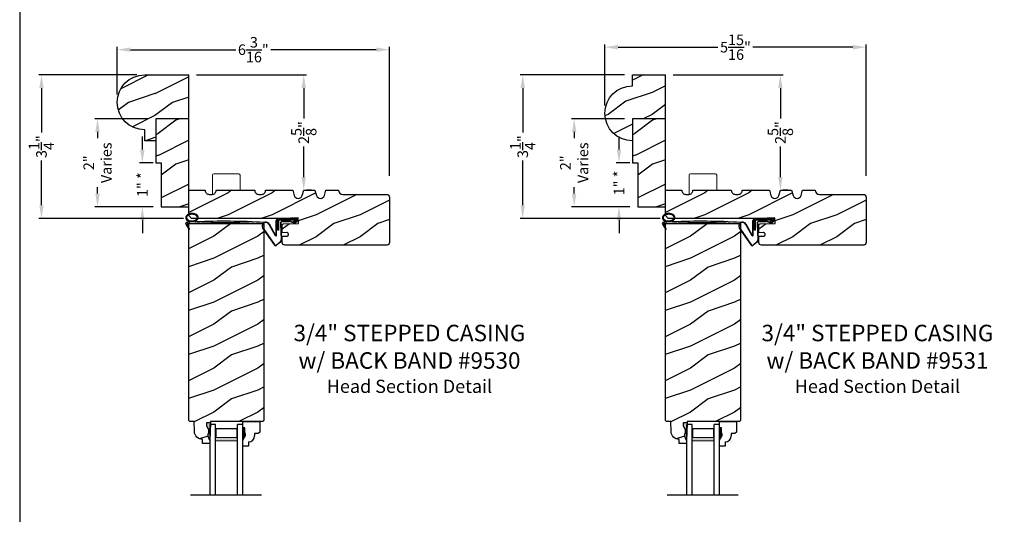
# Model space of a CAD drawing. Extents: x 34 to 340, y -88 to -44.
# Drawn here: x 306 to 328, y -72 to -61 of the extents above; entities that cross this region are included whole.
import ezdxf

# ---------------------------------------------------------------- set-up
doc = ezdxf.new("R2010")
doc.units = 0
doc.header["$LTSCALE"] = 2
doc.header["$MEASUREMENT"] = 0
doc.header["$PDMODE"] = 3
doc.layers.get('0').update_dxf_attribs({"linetype": 'CONTINUOUS'})
doc.layers.get('DEFPOINTS').update_dxf_attribs({"color": 3, "linetype": 'CONTINUOUS'})
doc.layers.add('Dim', color=7, linetype='CONTINUOUS')
doc.styles.add('Arial', font='arial.ttf')
doc.styles.get("Standard").update_dxf_attribs({"font": 'arial.ttf'})
doc.dimstyles.get("Standard").update_dxf_attribs({"dimtxt": 0.24, "dimasz": 0.3, "dimexe": 0.0625, "dimexo": 0.18, "dimgap": 0.09, "dimtad": 0, "dimdec": 4, "dimzin": 0, "dimdsep": 46, "dimlunit": 4, "dimtxsty": 'STANDARD', "dimcen": 0, "dimadec": 5, "dimazin": 0, "dimtfac": 1, "dimtdec": 4, "dimtofl": 0, "dimtmove": 0, "dimatfit": 3, "dimfxl": 1, "dimtolj": 1, "dimtzin": 0, "dimarcsym": 0})

# ---------------------------------------------------------------- blocks, each defined once
blk = doc.blocks.new('*D2950')
at = {"color": 0, "lineweight": -2, "transparency": 16777216}
for p, q in [((308.216, -62.461), (308.216, -61.38)), ((308.516, -61.443), (310.912, -61.443)), ((314.103, -61.443), (311.707, -61.443)), ((314.403, -64.315), (314.403, -61.38))]:
    blk.add_line(p, q, dxfattribs=at)
at = {"color": 0, "transparency": 16777216}
for points in [[(308.516, -61.393), (308.516, -61.493), (308.216, -61.443)], [(314.103, -61.393), (314.103, -61.493), (314.403, -61.443)]]:
    blk.add_solid(points, dxfattribs=at)
at = {"layer": 'DEFPOINTS', "color": 0, "transparency": 16777216}
for p in [(314.403, -61.443), (308.216, -62.641), (314.403, -64.495)]:
    blk.add_point(p, dxfattribs=at)
at = {"color": 0, "transparency": 16777216, "insert": (311.31, -61.443), "char_height": 0.24, "attachment_point": 5}
blk.add_mtext('\\A1;6{\\H1x;\\S3/16;}"', dxfattribs=at)
blk = doc.blocks.new('*D2951')
at = {"color": 0, "lineweight": -2, "transparency": 16777216}
for p, q in [((319.3, -62.711), (319.3, -61.324)), ((319.6, -61.387), (321.871, -61.387)), ((324.938, -61.387), (322.666, -61.387)), ((325.238, -64.315), (325.238, -61.324))]:
    blk.add_line(p, q, dxfattribs=at)
at = {"color": 0, "transparency": 16777216}
for points in [[(319.6, -61.337), (319.6, -61.437), (319.3, -61.387)], [(324.938, -61.337), (324.938, -61.437), (325.238, -61.387)]]:
    blk.add_solid(points, dxfattribs=at)
at = {"layer": 'DEFPOINTS', "color": 0, "transparency": 16777216}
for p in [(325.238, -61.387), (319.3, -62.891), (325.238, -64.495)]:
    blk.add_point(p, dxfattribs=at)
at = {"color": 0, "transparency": 16777216, "insert": (322.269, -61.387), "char_height": 0.24, "attachment_point": 5}
blk.add_mtext('\\A1;5{\\H1x;\\S15/16;}"', dxfattribs=at)
blk = doc.blocks.new('*D2961')
at = {"color": 0, "lineweight": -2, "transparency": 16777216}
for p, q in [((308.661, -62.016), (306.432, -62.016)), ((306.495, -62.316), (306.495, -63.33)), ((306.495, -64.981), (306.495, -63.968)), ((309.723, -65.281), (306.432, -65.281))]:
    blk.add_line(p, q, dxfattribs=at)
at = {"color": 0, "transparency": 16777216}
for points in [[(306.445, -62.316), (306.545, -62.316), (306.495, -62.016)], [(306.445, -64.981), (306.545, -64.981), (306.495, -65.281)]]:
    blk.add_solid(points, dxfattribs=at)
at = {"layer": 'DEFPOINTS', "color": 0, "transparency": 16777216}
for p in [(308.841, -62.016), (306.495, -65.281), (309.903, -65.281)]:
    blk.add_point(p, dxfattribs=at)
at = {"color": 0, "transparency": 16777216, "insert": (306.495, -63.649), "char_height": 0.24, "attachment_point": 5, "rotation": 90}
blk.add_mtext('\\A1;3{\\H1x;\\S1/4;}"', dxfattribs=at)
blk = doc.blocks.new('*D2962')
at = {"color": 0, "lineweight": -2, "transparency": 16777216}
for p, q in [((319.745, -62.016), (317.372, -62.016)), ((317.434, -62.316), (317.434, -63.33)), ((317.434, -64.981), (317.434, -63.968)), ((320.558, -65.281), (317.372, -65.281))]:
    blk.add_line(p, q, dxfattribs=at)
at = {"color": 0, "transparency": 16777216}
for points in [[(317.384, -62.316), (317.484, -62.316), (317.434, -62.016)], [(317.384, -64.981), (317.484, -64.981), (317.434, -65.281)]]:
    blk.add_solid(points, dxfattribs=at)
at = {"layer": 'DEFPOINTS', "color": 0, "transparency": 16777216}
for p in [(319.925, -62.016), (317.434, -65.281), (320.738, -65.281)]:
    blk.add_point(p, dxfattribs=at)
at = {"color": 0, "transparency": 16777216, "insert": (317.434, -63.649), "char_height": 0.24, "attachment_point": 5, "rotation": 90}
blk.add_mtext('\\A1;3{\\H1x;\\S1/4;}"', dxfattribs=at)
blk = doc.blocks.new('*D3050')
at = {"color": 0, "lineweight": -2, "transparency": 16777216}
for p, q in [((308.911, -63.016), (307.707, -63.016)), ((307.769, -63.316), (307.769, -63.458)), ((307.769, -64.716), (307.769, -64.574)), ((309.036, -65.016), (307.707, -65.016))]:
    blk.add_line(p, q, dxfattribs=at)
at = {"color": 0, "transparency": 16777216}
for points in [[(307.719, -63.316), (307.819, -63.316), (307.769, -63.016)], [(307.719, -64.716), (307.819, -64.716), (307.769, -65.016)]]:
    blk.add_solid(points, dxfattribs=at)
at = {"layer": 'DEFPOINTS', "color": 0, "transparency": 16777216}
for p in [(309.091, -63.016), (307.769, -65.016), (309.216, -65.016)]:
    blk.add_point(p, dxfattribs=at)
at = {"color": 0, "transparency": 16777216, "insert": (307.769, -64.016), "char_height": 0.24, "attachment_point": 5, "rotation": 90}
blk.add_mtext('\\A1;2"\\PVaries', dxfattribs=at)
blk = doc.blocks.new('*D3051')
at = {"color": 0, "lineweight": -2, "transparency": 16777216}
for p, q in [((319.745, -63.016), (318.541, -63.016)), ((318.603, -63.316), (318.603, -63.458)), ((318.603, -64.716), (318.603, -64.574)), ((319.87, -65.016), (318.541, -65.016))]:
    blk.add_line(p, q, dxfattribs=at)
at = {"color": 0, "transparency": 16777216}
for points in [[(318.553, -63.316), (318.653, -63.316), (318.603, -63.016)], [(318.553, -64.716), (318.653, -64.716), (318.603, -65.016)]]:
    blk.add_solid(points, dxfattribs=at)
at = {"layer": 'DEFPOINTS', "color": 0, "transparency": 16777216}
for p in [(319.925, -63.016), (318.603, -65.016), (320.05, -65.016)]:
    blk.add_point(p, dxfattribs=at)
at = {"color": 0, "transparency": 16777216, "insert": (318.603, -64.016), "char_height": 0.24, "attachment_point": 5, "rotation": 90}
blk.add_mtext('\\A1;2"\\PVaries', dxfattribs=at)
blk = doc.blocks.new('*D3058')
at = {"color": 0, "lineweight": -2, "transparency": 16777216}
for p, q in [((310.021, -62.016), (312.518, -62.016)), ((312.456, -62.316), (312.456, -63.011)), ((312.456, -64.341), (312.456, -63.646)), ((312.636, -64.641), (312.518, -64.641))]:
    blk.add_line(p, q, dxfattribs=at)
at = {"color": 0, "transparency": 16777216}
for points in [[(312.406, -62.316), (312.506, -62.316), (312.456, -62.016)], [(312.406, -64.341), (312.506, -64.341), (312.456, -64.641)]]:
    blk.add_solid(points, dxfattribs=at)
at = {"layer": 'DEFPOINTS', "color": 0, "transparency": 16777216}
for p in [(309.841, -62.016), (312.456, -64.641), (312.456, -64.641)]:
    blk.add_point(p, dxfattribs=at)
at = {"color": 0, "transparency": 16777216, "insert": (312.456, -63.329), "char_height": 0.24, "attachment_point": 5, "rotation": 90}
blk.add_mtext('\\A1;2{\\H1x;\\S5/8;}"', dxfattribs=at)
blk = doc.blocks.new('*D3059')
at = {"color": 0, "lineweight": -2, "transparency": 16777216}
for p, q in [((320.855, -62.016), (323.353, -62.016)), ((323.29, -62.316), (323.29, -63.011)), ((323.29, -64.341), (323.29, -63.646)), ((323.47, -64.641), (323.353, -64.641))]:
    blk.add_line(p, q, dxfattribs=at)
at = {"color": 0, "transparency": 16777216}
for points in [[(323.24, -62.316), (323.34, -62.316), (323.29, -62.016)], [(323.24, -64.341), (323.34, -64.341), (323.29, -64.641)]]:
    blk.add_solid(points, dxfattribs=at)
at = {"layer": 'DEFPOINTS', "color": 0, "transparency": 16777216}
for p in [(320.675, -62.016), (323.29, -64.641), (323.29, -64.641)]:
    blk.add_point(p, dxfattribs=at)
at = {"color": 0, "transparency": 16777216, "insert": (323.29, -63.329), "char_height": 0.24, "attachment_point": 5, "rotation": 90}
blk.add_mtext('\\A1;2{\\H1x;\\S5/8;}"', dxfattribs=at)
blk = doc.blocks.new('*D3066')
at = {"color": 0, "lineweight": -2, "transparency": 16777216}
for p, q in [((319.622, -63.716), (319.622, -63.416)), ((319.87, -64.016), (319.56, -64.016)), ((319.87, -65.016), (319.56, -65.016)), ((319.622, -65.316), (319.622, -65.616))]:
    blk.add_line(p, q, dxfattribs=at)
at = {"color": 0, "transparency": 16777216}
for points in [[(319.572, -63.716), (319.672, -63.716), (319.622, -64.016)], [(319.572, -65.316), (319.672, -65.316), (319.622, -65.016)]]:
    blk.add_solid(points, dxfattribs=at)
at = {"layer": 'DEFPOINTS', "color": 0, "transparency": 16777216}
for p in [(320.05, -64.016), (319.622, -65.016), (320.05, -65.016)]:
    blk.add_point(p, dxfattribs=at)
at = {"color": 0, "transparency": 16777216, "insert": (319.622, -64.475), "char_height": 0.24, "attachment_point": 5, "rotation": 90}
blk.add_mtext('\\A1;1" *', dxfattribs=at)
blk = doc.blocks.new('*D3067')
at = {"color": 0, "lineweight": -2, "transparency": 16777216}
for p, q in [((308.788, -63.716), (308.788, -63.416)), ((309.036, -64.016), (308.726, -64.016)), ((309.036, -65.016), (308.726, -65.016)), ((308.788, -65.316), (308.788, -65.616))]:
    blk.add_line(p, q, dxfattribs=at)
at = {"color": 0, "transparency": 16777216}
for points in [[(308.738, -63.716), (308.838, -63.716), (308.788, -64.016)], [(308.738, -65.316), (308.838, -65.316), (308.788, -65.016)]]:
    blk.add_solid(points, dxfattribs=at)
at = {"layer": 'DEFPOINTS', "color": 0, "transparency": 16777216}
for p in [(309.216, -64.016), (308.788, -65.016), (309.216, -65.016)]:
    blk.add_point(p, dxfattribs=at)
at = {"color": 0, "transparency": 16777216, "insert": (308.788, -64.514), "char_height": 0.24, "attachment_point": 5, "rotation": 90}
blk.add_mtext('\\A1;1" *', dxfattribs=at)
blk = doc.blocks.new('A$C5107366A')
at = {"linetype": 'Continuous'}
for p, q in [((0.16, 0.496), (0.309, 0.236)), ((0.164, 0.473), (0.303, 0.23)), ((0.324, 0.24), (0.324, 0.575)), ((0.331, 0.24), (0.331, 0.575)), ((0.808, 0.608), (0.358, 0.608)), ((0.358, 0.358), (0.358, 0.608)), ((0.651, 0.615), (0.364, 0.615)), ((0.783, 0.583), (0.383, 0.583)), ((0.383, 0.358), (0.383, 0.583)), ((0.418, 0.505), (0.437, 0.135)), ((0.425, 0.505), (0.444, 0.132)), ((0.472, 0.562), (0.617, 0.562)), ((0.472, 0.555), (0.617, 0.555)), ((0.655, 0.623), (0.532, 0.623)), ((0.532, 0.623), (0.532, 0.615)), ((0.735, 0.515), (0.645, 0.546)), ((0.739, 0.521), (0.649, 0.552)), ((0.65, 0.615), (0.66, 0.608)), ((0.651, 0.615), (0.651, 0.608)), ((0.655, 0.623), (0.665, 0.615)), ((0.804, 0.615), (0.665, 0.615)), ((0.717, 0.549), (0.783, 0.583)), ((0.728, 0.539), (0.717, 0.549)), ((0.803, 0.577), (0.728, 0.539)), ((0.758, 0.525), (0.816, 0.589)), ((0.765, 0.521), (0.822, 0.586)), ((0.808, 0.591), (0.808, 0.593)), ((0.012, 0.404), (0.284, 0.01)), ((0.024, 0.399), (0.29, 0.015)), ((0.383, 0.358), (0.358, 0.358)), ((0.413, 0.083), (0.327, 0.015)), ((0.42, 0.08), (0.331, 0.01))]:
    blk.add_line(p, q, dxfattribs=at)
for centre, radius, start, end in [((0.087, 0.448), 0.0875, 33.7852, 210.2229), ((0.087, 0.448), 0.0805, 18.4153, 217.4992), ((0.364, 0.575), 0.04, 90, 180), ((0.364, 0.575), 0.033, 90, 180), ((0.472, 0.508), 0.0545, 90, 183.1403), ((0.472, 0.508), 0.0475, 90, 182.9999), ((0.617, 0.508), 0.0545, 53.4579, 90), ((0.617, 0.508), 0.0475, 53.4579, 90), ((0.747, 0.531), 0.02, 233.4579, 330.2549), ((0.747, 0.531), 0.013, 233.4579, 330.2549), ((0.793, 0.593), 0.015, 0, 90), ((0.788, 0.591), 0.02, 315.0003, 0.0003), ((0.804, 0.595), 0.02, 330.2549, 90.0008), ((0.804, 0.595), 0.013, 330.2549, 72.9254), ((0.316, 0.24), 0.0153, 216.5262, 0.7496), ((0.316, 0.24), 0.008, 209.7186, 0), ((0.308, 0.032), 0.032, 222.3798, 318.1374), ((0.308, 0.032), 0.025, 222.3798, 318.1374), ((0.374, 0.132), 0.0625, 308.0924, 2.9293), ((0.382, 0.129), 0.0625, 308.0859, 2.9293)]:
    blk.add_arc(centre, radius, start, end, dxfattribs=at)
blk = doc.blocks.new('A$C0E792742')
at = {"lineweight": 18}
h = blk.add_hatch(color=256, dxfattribs=at)
h.paths.add_polyline_path([(-0.424, 0.119), (-0.139, 0.119), (-0.139, 0.619), (-0.424, 0.619)])
h.paths.add_polyline_path([(-0.346, 0.603), (-0.151, 0.603), (-0.151, 0.134), (-0.346, 0.134)], flags=16)
at = {"linetype": 'Continuous'}
for p, q in [((-1.655, 1.182), (-1.655, -0.428)), ((-0.049, 0.744), (-1.655, 0.744)), ((-0.049, 0.619), (-0.049, 0.744)), ((-1.655, 0.619), (-0.049, 0.619)), ((-1.655, 0.119), (-0.049, 0.119)), ((-0.049, -0.006), (-0.049, 0.119)), ((-1.655, -0.006), (-0.049, -0.006))]:
    blk.add_line(p, q, dxfattribs=at)
at = {"lineweight": 18}
blk.add_lwpolyline([(-0.139, 0.619), (-0.139, 0.119), (-0.424, 0.119), (-0.424, 0.619), (-0.139, 0.619), (-0.424, 0.619)], dxfattribs=at)
blk.add_lwpolyline([(-0.151, 0.134), (-0.346, 0.134), (-0.346, 0.603), (-0.151, 0.603)], close=True, dxfattribs=at)
blk = doc.blocks.new('A$C261449FD')
h = blk.add_hatch(color=256)
h.dxf.hatch_style = 1
h.paths.add_polyline_path([(0.167, 0.336, 0.079721), (0.123, 0.354, 0.067345), (0.067, 0.36, 0.067345), (0.011, 0.35, 0.079721), (-0.032, 0.329, 0.107124), (-0.062, 0.295, 0.140092), (-0.07, 0.261, 0.140092), (-0.06, 0.227, 0.107124), (-0.027, 0.196, 0.079721), (0.018, 0.178, 0.00439), (0.021, 0.177, -0.227588), (0.025, 0.169), (0.149, 0.177, -0.234281), (0.151, 0.186), (0.16, 0.196, 0.024025), (0.172, 0.204, 0.107124), (0.203, 0.237, 0.140092), (0.211, 0.271, 0.140092), (0.2, 0.305, 0.107124)])
h.paths.add_polyline_path([(0.016, 0.333, -0.067345), (0.067, 0.342, -0.067345), (0.119, 0.337, -0.079721), (0.158, 0.321, -0.107124), (0.185, 0.295, -0.140092), (0.193, 0.271, -0.140092), (0.187, 0.246, -0.107124), (0.162, 0.218, -0.079721), (0.124, 0.199, -0.067345), (0.073, 0.19, -0.067345), (0.022, 0.195, -0.079721), (-0.017, 0.211, -0.107124), (-0.045, 0.238, -0.140092), (-0.052, 0.261, -0.140092), (-0.046, 0.286, -0.107124), (-0.021, 0.314, -0.079721)], flags=16)
h = blk.add_hatch(color=256)
h.dxf.hatch_style = 1
h.paths.add_polyline_path([(-0.037, 0.113, -0.561775), (-0.032, 0.12), (-0.071, 0.12, 0.02252), (-0.07, 0.118), (0, 0, 0.973766), (0.018, 0.01)])
for p, q in [((-0.071, 0.12), (-0.032, 0.12)), ((-0.07, 0.118), (0, 0)), ((0.018, 0.01), (-0.037, 0.113)), ((0.025, 0.169), (0.149, 0.177)), ((0.151, 0.186), (0.16, 0.196)), ((1.698, 0.151), (1.714, 0.165)), ((1.714, 0.165), (1.715, 0.185))]:
    blk.add_line(p, q)
for points in [[(0.16, 0.196, 0.024025), (0.172, 0.204, 0.107124), (0.203, 0.237, 0.140092), (0.211, 0.271, 0.140092), (0.2, 0.305, 0.107124), (0.167, 0.336, 0.079721), (0.123, 0.354, 0.067345), (0.067, 0.36, 0.067345), (0.011, 0.35, 0.079721), (-0.032, 0.329, 0.107124), (-0.062, 0.295, 0.140092), (-0.07, 0.261, 0.140092)], [(-0.07, 0.261, 0.140092), (-0.06, 0.227, 0.107124), (-0.027, 0.196, 0.079721), (0.018, 0.178, 0.00439), (0.021, 0.177, 0.067345)]]:
    blk.add_lwpolyline(points, format="xyb")
blk.add_lwpolyline([(-0.052, 0.261, 0.140092), (-0.045, 0.238, 0.107124), (-0.017, 0.211, 0.079721), (0.022, 0.195, 0.067345), (0.073, 0.19, 0.067345), (0.124, 0.199, 0.079721), (0.162, 0.218, 0.107124), (0.187, 0.246, 0.140092), (0.193, 0.271, 0.140092), (0.185, 0.295, 0.107124), (0.158, 0.321, 0.079721), (0.119, 0.337, 0.067345), (0.067, 0.342, 0.067345), (0.016, 0.333, 0.079721), (-0.021, 0.314, 0.107124), (-0.046, 0.286, 0.140092)], format="xyb", close=True)
for centre, radius, start, end in [((-0.045, 0.127), 0.0271, 97.4782, 201.0268), ((2.039, -28.408), 28.638, 94.0506, 94.1797), ((-0.032, 0.115), 0.0048, 91.6155, 206.4489), ((1.084, -13.793), 13.958, 87.4781, 94.5876), ((0.009, 0.005), 0.01, 210.7306, 27.6845), ((0.015, 0.169), 0.0102, 277.7424, 51.2859), ((0.159, 0.18), 0.0102, 140.2573, 272.6524), ((1.078, -13.841), 14.04, 87.4027, 93.7535)]:
    blk.add_arc(centre, radius, start, end)

msp = doc.modelspace()

# ---------------------------------------------------------------- hatches: boundary and pattern name
h = msp.add_hatch()
h.set_pattern_fill('WOOD2', color=256, pattern_type=2)
h.set_pattern_definition([(216.8699, (188.54954, 401.95192), (2.99999992, 2.00000012), [0.5, -4.5]), (206.5651, (189.14954, 401.6519), (-0.99999916, -1.0000013), [1.118034, -1.118034]), (198.4349, (189.14954, 401.15192), (-2.00000043, -0.9999984), [0.632456, -2.529822])])
h.paths.add_polyline_path([(309.21589, -64.01609), (309.21589, -65.01609), (309.84089, -65.01609), (309.84089, -63.01609), (309.09089, -63.01609), (309.09089, -64.01609)])
h = msp.add_hatch()
h.set_pattern_fill('WOOD2', color=256, pattern_type=2)
h.set_pattern_definition([(216.8699, (199.38378, 401.95192), (2.99999992, 2.00000012), [0.5, -4.5]), (206.5651, (199.98378, 401.6519), (-0.99999916, -1.0000013), [1.118034, -1.118034]), (198.4349, (199.98378, 401.15192), (-2.00000043, -0.9999984), [0.632456, -2.529822])])
h.paths.add_polyline_path([(320.05013, -64.01609), (320.05013, -65.01609), (320.67513, -65.01609), (320.67513, -63.01609), (319.92513, -63.01609), (319.92513, -64.01609)])
h = msp.add_hatch()
h.set_pattern_fill('WOOD2', color=256, pattern_type=2)
h.set_pattern_definition([(216.8699, (-16.86466, 170.59964), (2.99999992, 2.00000012), [0.5, -4.5]), (206.5651, (-16.26466, 170.29964), (-0.99999916, -1.0000013), [1.118034, -1.118034]), (198.4349, (-16.26466, 169.79964), (-2.00000043, -0.9999984), [0.632456, -2.529822])])
edge = h.paths.add_edge_path()
edge.add_arc((314.34147, -64.79709), 0.0625, 0, 90, ccw=False)
edge.add_line((314.40397, -64.79709), (314.40397, -65.82859))
edge.add_arc((314.34147, -65.82859), 0.0625, 270, 360, ccw=False)
edge.add_line((314.34147, -65.89109), (312.02825, -65.89109))
edge.add_arc((312.02825, -65.82859), 0.0625, 180, 270, ccw=False)
edge.add_line((311.96575, -65.82859), (311.96575, -65.68763))
edge.add_line((311.96575, -65.68763), (312.07704, -65.68381))
edge.add_arc((312.07597, -65.65258), 0.03125, 271.964092, 361.964092)
edge.add_line((312.1072, -65.65151), (312.10666, -65.63589))
edge.add_arc((312.07543, -65.63696), 0.03125, 1.964092, 91.964092)
edge.add_line((312.07436, -65.60573), (311.96575, -65.60946))
edge.add_line((311.96575, -65.60946), (311.96575, -65.4375))
edge.add_arc((311.997, -65.4375), 0.03125, 91.927746, 180, ccw=False)
edge.add_line((311.99595, -65.40627), (312.33472, -65.39487))
edge.add_line((312.33472, -65.39487), (312.33051, -65.26955))
edge.add_line((312.33051, -65.26955), (311.98059, -65.28132))
edge.add_line((311.98059, -65.28132), (309.90337, -65.28132))
edge.add_line((309.90337, -65.28132), (309.84089, -65.21933))
edge.add_line((309.84089, -65.21933), (309.84089, -64.64109))
edge.add_line((309.84089, -64.64109), (310.21589, -64.64109))
edge.add_arc((310.30939, -64.64143), 0.0935, 179.790796, 269.99973)
edge.add_line((310.30939, -64.73493), (310.37239, -64.73493))
edge.add_arc((310.37239, -64.64143), 0.0935, 270.00027, 360.209204)
edge.add_line((310.46589, -64.64109), (311.34089, -64.64109))
edge.add_arc((311.43439, -64.64143), 0.0935, 179.790796, 269.99973)
edge.add_line((311.43439, -64.73493), (311.49739, -64.73493))
edge.add_arc((311.49739, -64.64143), 0.0935, 270.00027, 360.209204)
edge.add_line((311.59089, -64.64109), (312.20589, -64.64109))
edge.add_line((312.20589, -64.64109), (312.24089, -64.76109))
edge.add_arc((312.33089, -64.73484), 0.09375, 196.260205, 343.739795)
edge.add_line((312.42089, -64.76109), (312.45589, -64.64109))
edge.add_line((312.45589, -64.64109), (312.71189, -64.64109))
edge.add_line((312.71189, -64.64109), (312.74689, -64.76109))
edge.add_arc((312.83689, -64.73484), 0.09375, 196.260205, 343.739795)
edge.add_line((312.92689, -64.76109), (312.96189, -64.64109))
edge.add_line((312.96189, -64.64109), (313.24789, -64.64109))
edge.add_arc((313.34139, -64.64109), 0.0935, 180, 270)
edge.add_line((313.34139, -64.73459), (314.34147, -64.73459))
h = msp.add_hatch()
h.set_pattern_fill('WOOD2', color=256, pattern_type=2)
h.set_pattern_definition([(216.8699, (-6.03042, 170.59964), (2.99999992, 2.00000012), [0.5, -4.5]), (206.5651, (-5.4304, 170.29964), (-0.99999916, -1.0000013), [1.118034, -1.118034]), (198.4349, (-5.43042, 169.79964), (-2.00000043, -0.9999984), [0.632456, -2.529822])])
edge = h.paths.add_edge_path()
edge.add_arc((325.1757, -64.79709), 0.0625, 0, 90, ccw=False)
edge.add_line((325.2382, -64.79709), (325.2382, -65.82859))
edge.add_arc((325.1757, -65.82859), 0.0625, 270, 360, ccw=False)
edge.add_line((325.1757, -65.89109), (322.86249, -65.89109))
edge.add_arc((322.86249, -65.82859), 0.0625, 180, 270, ccw=False)
edge.add_line((322.79999, -65.82859), (322.79999, -65.68763))
edge.add_line((322.79999, -65.68763), (322.91128, -65.68381))
edge.add_arc((322.91021, -65.65258), 0.03125, 271.964092, 361.964092)
edge.add_line((322.94144, -65.65151), (322.9409, -65.63589))
edge.add_arc((322.90967, -65.63696), 0.03125, 1.964092, 91.964092)
edge.add_line((322.9086, -65.60573), (322.79999, -65.60946))
edge.add_line((322.79999, -65.60946), (322.79999, -65.4375))
edge.add_arc((322.83124, -65.4375), 0.03125, 91.927746, 180, ccw=False)
edge.add_line((322.83019, -65.40627), (323.16896, -65.39487))
edge.add_line((323.16896, -65.39487), (323.16474, -65.26955))
edge.add_line((323.16474, -65.26955), (322.81483, -65.28132))
edge.add_line((322.81483, -65.28132), (320.73761, -65.28132))
edge.add_line((320.73761, -65.28132), (320.67513, -65.21933))
edge.add_line((320.67513, -65.21933), (320.67513, -64.64109))
edge.add_line((320.67513, -64.64109), (321.05013, -64.64109))
edge.add_arc((321.14363, -64.64143), 0.0935, 179.790796, 269.99973)
edge.add_line((321.14363, -64.73493), (321.20663, -64.73493))
edge.add_arc((321.20663, -64.64143), 0.0935, 270.00027, 360.209204)
edge.add_line((321.30013, -64.64109), (322.17513, -64.64109))
edge.add_arc((322.26863, -64.64143), 0.0935, 179.790796, 269.99973)
edge.add_line((322.26863, -64.73493), (322.33163, -64.73493))
edge.add_arc((322.33163, -64.64143), 0.0935, 270.00027, 360.209204)
edge.add_line((322.42513, -64.64109), (323.04013, -64.64109))
edge.add_line((323.04013, -64.64109), (323.07513, -64.76109))
edge.add_arc((323.16513, -64.73484), 0.09375, 196.260205, 343.739795)
edge.add_line((323.25513, -64.76109), (323.29013, -64.64109))
edge.add_line((323.29013, -64.64109), (323.54613, -64.64109))
edge.add_line((323.54613, -64.64109), (323.58113, -64.76109))
edge.add_arc((323.67113, -64.73484), 0.09375, 196.260205, 343.739795)
edge.add_line((323.76113, -64.76109), (323.79613, -64.64109))
edge.add_line((323.79613, -64.64109), (324.08213, -64.64109))
edge.add_arc((324.17563, -64.64109), 0.0935, 180, 270)
edge.add_line((324.17563, -64.73459), (325.1757, -64.73459))
h = msp.add_hatch()
h.set_pattern_fill('WOOD2', color=256, pattern_type=2)
h.set_pattern_definition([(216.8699, (44.8131, -146.39008), (2.99999992, 2.00000012), [0.5, -4.5]), (206.5651, (45.4131, -146.6901), (-0.99999916, -1.0000013), [1.118034, -1.118034]), (198.4349, (45.4131, -147.19008), (-2.00000043, -0.9999984), [0.632456, -2.529822])])
h.paths.add_polyline_path([(311.55857, -65.40622), (309.83982, -65.40622), (309.83982, -69.87417), (309.87046, -69.90481), (309.96446, -69.90481), (309.9723, -70.12938), (309.97679, -70.16417), (309.98766, -70.19752), (310.00454, -70.22826), (310.02684, -70.25534), (310.05378, -70.27781), (310.08442, -70.29488), (310.1177, -70.30596), (310.15246, -70.31066), (310.15575, -70.40482), (310.32309, -70.40482), (310.32529, -70.34182), (310.27829, -70.23282), (310.27829, -70.18582), (310.29429, -70.18582), (310.29429, -70.06082), (310.27829, -70.06082), (310.2456, -69.99526), (310.2456, -69.93582), (310.33838, -69.93582), (310.33947, -69.90456), (311.52734, -69.90456), (311.55857, -69.87333)])
h = msp.add_hatch()
h.set_pattern_fill('WOOD2', color=256, pattern_type=2)
h.set_pattern_definition([(216.8699, (55.64733, -146.39008), (2.99999992, 2.00000012), [0.5, -4.5]), (206.5651, (56.24733, -146.6901), (-0.99999916, -1.0000013), [1.118034, -1.118034]), (198.4349, (56.24733, -147.19008), (-2.00000043, -0.9999984), [0.632456, -2.529822])])
h.paths.add_polyline_path([(322.3928, -65.40622), (320.67405, -65.40622), (320.67405, -69.87417), (320.7047, -69.90481), (320.7987, -69.90481), (320.80654, -70.12938), (320.81103, -70.16417), (320.8219, -70.19752), (320.83878, -70.22826), (320.86108, -70.25534), (320.88802, -70.27781), (320.91866, -70.29488), (320.95194, -70.30596), (320.9867, -70.31066), (320.98999, -70.40482), (321.15732, -70.40482), (321.15952, -70.34182), (321.11252, -70.23282), (321.11252, -70.18582), (321.12852, -70.18582), (321.12852, -70.06082), (321.11252, -70.06082), (321.07984, -69.99526), (321.07984, -69.93582), (321.17262, -69.93582), (321.17371, -69.90456), (322.36158, -69.90456), (322.3928, -69.87333)])
at = {"linetype": 'Continuous'}
for points in [[(310.33838, -69.93582), (310.2456, -69.93582), (310.2456, -69.99526), (310.27829, -70.06082), (310.29429, -70.06082), (310.29429, -70.18582), (310.27829, -70.18582), (310.27829, -70.23282), (310.32529, -70.34182)], [(321.17262, -69.93582), (321.07984, -69.93582), (321.07984, -69.99526), (321.11252, -70.06082), (321.12852, -70.06082), (321.12852, -70.18582), (321.11252, -70.18582), (321.11252, -70.23282), (321.15952, -70.34182)]]:
    msp.add_hatch(color=256, dxfattribs=at).paths.add_polyline_path(points)
at = {"layer": 'Dim'}
h = msp.add_hatch(dxfattribs=at)
h.set_pattern_fill('WOOD2', color=256, pattern_type=2)
h.set_pattern_definition([(216.8699, (250.47313, 65.35462), (2.99999992, 2.00000012), [0.5, -4.5]), (206.5651, (251.07313, 65.0546), (-0.9999992, -1.0000013), [1.118034, -1.118034]), (198.4349, (251.07313, 64.55462), (-2.0000004, -0.9999984), [0.632456, -2.529822])])
h.paths.add_polyline_path([(309.09089, -63.01609), (309.84089, -63.01609), (309.84089, -62.01609), (308.84078, -62.01609, 1), (308.84078, -63.26609), (308.84078, -63.51609), (309.09089, -63.51609)])
h = msp.add_hatch(dxfattribs=at)
h.set_pattern_fill('WOOD2', color=256, pattern_type=2)
h.set_pattern_definition([(216.8699, (244.77543, 37.38403), (2.99999992, 2.00000012), [0.5, -4.5]), (206.5651, (245.37543, 37.08403), (-0.9999992, -1.0000013), [1.118034, -1.118034]), (198.4349, (245.37543, 36.58403), (-2.0000004, -0.9999984), [0.632456, -2.529822])])
h.paths.add_polyline_path([(320.67513, -63.01609), (320.67513, -62.01609), (319.92513, -62.01609), (319.92513, -62.26609, 1), (319.92513, -63.51609), (319.92513, -63.01609)])

# ---------------------------------------------------------------- linework, layer by layer
for p, q in [((309.84089, -63.01609), (309.84089, -62.01609)), ((320.67513, -63.01609), (320.67513, -62.01609)), ((311.07309, -69.90456), (311.45559, -69.90456)), ((311.07309, -70.06056), (311.07309, -69.90456)), ((311.07309, -70.06539), (311.07309, -69.90939)), ((311.12009, -70.04806), (311.07309, -70.04806)), ((311.12009, -70.17306), (311.12009, -70.04806)), ((311.45559, -69.90456), (311.45559, -70.14123)), ((321.90732, -69.90456), (322.28982, -69.90456)), ((321.90732, -70.06056), (321.90732, -69.90456)), ((321.90732, -70.06539), (321.90732, -69.90939)), ((321.95432, -70.04806), (321.90732, -70.04806)), ((321.95432, -70.17306), (321.95432, -70.04806)), ((322.28982, -69.90456), (322.28982, -70.14123)), ((311.07309, -70.32918), (311.13609, -70.22006)), ((311.13609, -70.17306), (311.12009, -70.17306)), ((311.13609, -70.22006), (311.13609, -70.17306)), ((311.42359, -70.17323), (311.33803, -70.17323)), ((311.33803, -70.17323), (311.33803, -70.22806)), ((311.45559, -70.14123), (311.42359, -70.17323)), ((321.90732, -70.32918), (321.97032, -70.22006)), ((321.97032, -70.17306), (321.95432, -70.17306)), ((321.97032, -70.22006), (321.97032, -70.17306)), ((322.25782, -70.17323), (322.17227, -70.17323)), ((322.17227, -70.17323), (322.17227, -70.22806)), ((322.28982, -70.14123), (322.25782, -70.17323)), ((311.07309, -70.46206), (311.07309, -70.32918)), ((311.20309, -70.46206), (311.07309, -70.46206)), ((311.20309, -70.36796), (311.20309, -70.46206)), ((321.90732, -70.46206), (321.90732, -70.32918)), ((322.03732, -70.46206), (321.90732, -70.46206)), ((322.03732, -70.36796), (322.03732, -70.46206))]:
    msp.add_line(p, q)
at = {"linetype": 'Continuous', "lineweight": 18}
for p, q in [((310.38367, -64.73509), (310.38367, -64.29734)), ((310.97742, -64.26609), (310.41492, -64.26609)), ((311.00867, -64.64109), (311.00867, -64.29734)), ((321.2179, -64.73509), (321.2179, -64.29734)), ((321.81165, -64.26609), (321.24915, -64.26609)), ((321.8429, -64.64109), (321.8429, -64.29734))]:
    msp.add_line(p, q, dxfattribs=at)
at = {"linetype": 'Continuous'}
for p, q in [((309.83982, -65.40622), (309.83982, -69.87417)), ((311.55857, -65.40622), (309.83982, -65.40622)), ((311.55857, -69.87556), (311.55857, -65.40622)), ((320.67405, -65.40622), (320.67405, -69.87417)), ((322.3928, -65.40622), (320.67405, -65.40622)), ((322.3928, -69.87556), (322.3928, -65.40622)), ((309.87046, -69.90481), (309.83982, -69.87417)), ((309.96446, -69.90481), (309.87046, -69.90481)), ((309.9723, -70.12938), (309.96446, -69.90481)), ((310.33838, -69.93582), (310.2456, -69.93582)), ((310.2456, -69.93582), (310.2456, -69.99526)), ((310.2456, -69.99526), (310.27829, -70.06082)), ((310.33838, -69.93582), (310.32529, -70.34182)), ((310.33947, -69.90456), (310.33838, -69.93582)), ((311.52734, -69.90456), (310.33947, -69.90456)), ((311.55859, -69.87331), (311.52734, -69.90456)), ((320.7047, -69.90481), (320.67405, -69.87417)), ((320.7987, -69.90481), (320.7047, -69.90481)), ((320.80654, -70.12938), (320.7987, -69.90481)), ((321.17262, -69.93582), (321.07984, -69.93582)), ((321.07984, -69.93582), (321.07984, -69.99526)), ((321.07984, -69.99526), (321.11252, -70.06082)), ((321.17262, -69.93582), (321.15952, -70.34182)), ((321.17371, -69.90456), (321.17262, -69.93582)), ((322.36158, -69.90456), (321.17371, -69.90456)), ((322.39283, -69.87331), (322.36158, -69.90456)), ((310.27829, -70.06082), (310.29429, -70.06082)), ((310.27829, -70.18582), (310.27829, -70.23282)), ((310.29429, -70.18582), (310.27829, -70.18582)), ((310.27829, -70.23282), (310.32529, -70.34182)), ((310.29429, -70.06082), (310.29429, -70.18582)), ((321.11252, -70.06082), (321.12852, -70.06082)), ((321.11252, -70.18582), (321.11252, -70.23282)), ((321.12852, -70.18582), (321.11252, -70.18582)), ((321.11252, -70.23282), (321.15952, -70.34182)), ((321.12852, -70.06082), (321.12852, -70.18582)), ((310.15575, -70.40482), (310.15246, -70.31066)), ((310.32309, -70.40482), (310.15575, -70.40482)), ((310.32529, -70.34182), (310.32309, -70.40482)), ((320.98999, -70.40482), (320.9867, -70.31066)), ((321.15732, -70.40482), (320.98999, -70.40482)), ((321.15952, -70.34182), (321.15732, -70.40482))]:
    msp.add_line(p, q, dxfattribs=at)
for points in [[(306.00007, -44.00001), (306.00007, -88.00002), (340.00008, -88.00002), (340.00008, -44.00001)], [(309.21589, -64.01609), (309.21589, -65.01609), (309.84089, -65.01609), (309.84089, -63.01609), (309.09089, -63.01609), (309.09089, -64.01609)], [(320.05013, -64.01609), (320.05013, -65.01609), (320.67513, -65.01609), (320.67513, -63.01609), (319.92513, -63.01609), (319.92513, -64.01609)]]:
    msp.add_lwpolyline(points, close=True)
for points in [[(309.84089, -63.01609), (309.09089, -63.01609), (309.09089, -63.51609), (308.84078, -63.51609), (308.84078, -63.26609, -1), (308.84078, -62.01609), (309.84089, -62.01609)], [(320.67513, -63.01609), (319.92513, -63.01609), (319.92513, -63.51609, -1), (319.92513, -62.26609), (319.92513, -62.01609), (320.67513, -62.01609)]]:
    msp.add_lwpolyline(points, format="xyb")
at = {"color": 7, "linetype": 'Continuous'}
for points in [[(314.34147, -64.73459, -0.41421356), (314.40397, -64.79709), (314.40397, -65.82859, -0.41421356), (314.34147, -65.89109), (312.02825, -65.89109, -0.41421356), (311.96575, -65.82859), (311.96575, -65.68763), (312.07704, -65.68381, 0.41421356), (312.1072, -65.65151), (312.10666, -65.63589, 0.41421356), (312.07436, -65.60573), (311.96575, -65.60946), (311.96575, -65.4375, -0.404393), (311.99595, -65.40627), (312.33472, -65.39487), (312.33051, -65.26955), (311.98059, -65.28132), (309.90337, -65.28132), (309.84089, -65.21933), (309.84089, -64.64109), (310.21589, -64.64109, 0.41528203), (310.30939, -64.73493), (310.37239, -64.73493, 0.41528203), (310.46589, -64.64109), (311.34089, -64.64109, 0.41528203), (311.43439, -64.73493), (311.49739, -64.73493, 0.41528203), (311.59089, -64.64109), (312.20589, -64.64109), (312.24089, -64.76109, 0.75), (312.42089, -64.76109), (312.45589, -64.64109), (312.71189, -64.64109), (312.74689, -64.76109, 0.75), (312.92689, -64.76109), (312.96189, -64.64109), (313.24789, -64.64109, 0.41421356), (313.34139, -64.73459)], [(325.1757, -64.73459, -0.41421356), (325.2382, -64.79709), (325.2382, -65.82859, -0.41421356), (325.1757, -65.89109), (322.86249, -65.89109, -0.41421356), (322.79999, -65.82859), (322.79999, -65.68763), (322.91128, -65.68381, 0.41421356), (322.94144, -65.65151), (322.9409, -65.63589, 0.41421356), (322.9086, -65.60573), (322.79999, -65.60946), (322.79999, -65.4375, -0.404393), (322.83019, -65.40627), (323.16896, -65.39487), (323.16474, -65.26955), (322.81483, -65.28132), (320.73761, -65.28132), (320.67513, -65.21933), (320.67513, -64.64109), (321.05013, -64.64109, 0.41528203), (321.14363, -64.73493), (321.20663, -64.73493, 0.41528203), (321.30013, -64.64109), (322.17513, -64.64109, 0.41528203), (322.26863, -64.73493), (322.33163, -64.73493, 0.41528203), (322.42513, -64.64109), (323.04013, -64.64109), (323.07513, -64.76109, 0.75), (323.25513, -64.76109), (323.29013, -64.64109), (323.54613, -64.64109), (323.58113, -64.76109, 0.75), (323.76113, -64.76109), (323.79613, -64.64109), (324.08213, -64.64109, 0.41421356), (324.17563, -64.73459)]]:
    msp.add_lwpolyline(points, format="xyb", close=True, dxfattribs=at)
at = {"linetype": 'Continuous', "flags": 128}
for points in [[(310.15246, -70.31066), (310.1177, -70.30596), (310.08442, -70.29488), (310.05378, -70.27781), (310.02684, -70.25534), (310.00454, -70.22826), (309.98766, -70.19752), (309.97679, -70.16417), (309.9723, -70.12938)], [(320.9867, -70.31066), (320.95194, -70.30596), (320.91866, -70.29488), (320.88802, -70.27781), (320.86108, -70.25534), (320.83878, -70.22826), (320.8219, -70.19752), (320.81103, -70.16417), (320.80654, -70.12938)]]:
    msp.add_lwpolyline(points, dxfattribs=at)
at = {"linetype": 'Continuous', "lineweight": 18}
for centre, start, end in [((310.41492, -64.29734), 90, 180), ((310.97742, -64.29734), 0, 90), ((321.24915, -64.29734), 90, 180), ((321.81165, -64.29734), 0, 90)]:
    msp.add_arc(centre, 0.03125, start, end, dxfattribs=at)
for centre in [(311.19803, -70.22806), (322.03227, -70.22806)]:
    msp.add_arc(centre, 0.14, 272.070113, 0)
for points in [[(311.12063, -70.04678), (311.07267, -70.04591), (311.12063, -70.17199), (311.07267, -70.17199)], [(321.95487, -70.04678), (321.90691, -70.04591), (321.95487, -70.17199), (321.90691, -70.17199)], [(311.13654, -70.17209), (311.0731, -70.17214), (311.13654, -70.21871), (311.07344, -70.32787)], [(321.97078, -70.17209), (321.90734, -70.17214), (321.97078, -70.21871), (321.90767, -70.32787)]]:
    msp.add_solid(points)

# ---------------------------------------------------------------- block references
for name, p, rotation in [('A$C261449FD', (309.84094, -65.52862), 358.9671686232174), ('A$C261449FD', (320.67518, -65.52862), 358.9671686232174), ('A$C0E792742', (311.06691, -69.91899), 90), ('A$C0E792742', (321.90115, -69.91899), 90)]:
    msp.add_blockref(name, p, dxfattribs=dict(rotation=rotation))
for p in [(311.5075, -65.90414), (322.34173, -65.90414)]:
    msp.add_blockref('A$C5107366A', p)

# ---------------------------------------------------------------- texts
at = {"char_height": 0.375, "width": 10.2598056, "attachment_point": 2, "style": 'Arial'}
for s, insert in [('3/4" STEPPED CASING\\Pw/ BACK BAND #9530\\P{\\H0.8x;Head Section Detail}', (314.85949, -67.70154)), ('3/4" STEPPED CASING\\Pw/ BACK BAND #9531\\P{\\H0.8x;Head Section Detail}', (325.49624, -67.70154))]:
    msp.add_mtext(s, dxfattribs=dict(at, insert=insert))

# ---------------------------------------------------------------- dimensions: what is measured, and where the dimension line sits
for base, p1, p2, picture, middle in [((314.40327, -61.44267), (308.21578, -62.64109), (314.40327, -64.49503), '*D2950', (311.30952, -61.44267)), ((325.23751, -61.38673), (319.30013, -62.89109), (325.23751, -64.49503), '*D2951', (322.26882, -61.38673))]:
    dim = msp.add_linear_dim(base=base, p1=p1, p2=p2, dimstyle='STANDARD', override={"dimpost": '\\X'})
    dim.commit()
    dim.dimension.update_dxf_attribs({"geometry": picture, "text_midpoint": middle})
for base, p1, p2, picture, middle in [((306.49499, -65.28132), (308.84078, -62.01609), (309.90337, -65.28132), '*D2961', (306.49499, -63.64871)), ((312.45589, -64.64109), (309.84089, -62.01609), (312.45589, -64.64109), '*D3058', (312.45589, -63.32859)), ((317.43401, -65.28132), (319.92513, -62.01609), (320.73761, -65.28132), '*D2962', (317.43401, -63.64871)), ((323.29013, -64.64109), (320.67513, -62.01609), (323.29013, -64.64109), '*D3059', (323.29013, -63.32859))]:
    dim = msp.add_linear_dim(base=base, p1=p1, p2=p2, angle=90, dimstyle='STANDARD', override={"dimpost": '\\X'})
    dim.commit()
    dim.dimension.update_dxf_attribs({"geometry": picture, "text_midpoint": middle})
for base, p1, p2, picture, middle in [((307.76914, -65.01609), (309.09089, -63.01631), (309.21589, -65.01609), '*D3050', (307.76914, -64.0162)), ((318.60338, -65.01609), (319.92513, -63.01631), (320.05013, -65.01609), '*D3051', (318.60338, -64.0162))]:
    dim = msp.add_linear_dim(base=base, p1=p1, p2=p2, angle=90, text='<>\\PVaries', dimstyle='STANDARD', override={"dimpost": '\\X'})
    dim.commit()
    dim.dimension.update_dxf_attribs({"geometry": picture, "text_midpoint": middle})
for base, p1, p2, picture, middle in [((308.78803, -65.01609), (309.21589, -64.01609), (309.21589, -65.01609), '*D3067', (308.78803, -64.51371)), ((319.62226, -65.01609), (320.05013, -64.01609), (320.05013, -65.01609), '*D3066', (319.62226, -64.47499))]:
    dim = msp.add_linear_dim(base=base, p1=p1, p2=p2, angle=90, text='1" *', dimstyle='STANDARD', override={"dimpost": '\\X'})
    dim.commit()
    dim.dimension.update_dxf_attribs({"geometry": picture, "text_midpoint": middle, "dimtype": 160})

doc.saveas('drawing.dxf')
